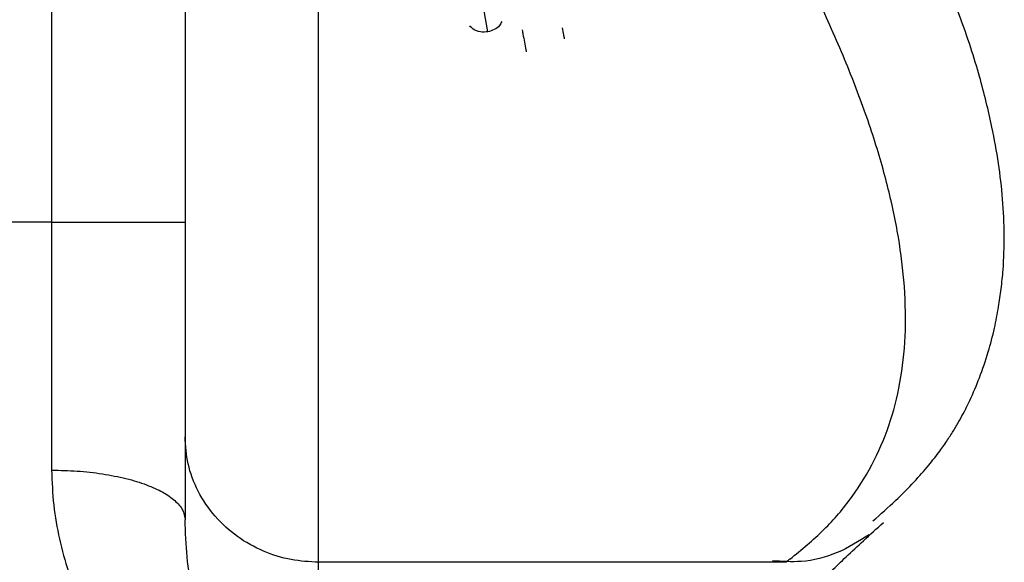
# Model space of a CAD drawing. Units: millimetres. Extents: x 3009 to 11981, y 2361 to 8107.
# Drawn here: x 6192 to 6339, y 4468 to 4550 of the extents above; entities that cross this region are included whole.
import ezdxf

# ---------------------------------------------------------------- set-up
doc = ezdxf.new("R2010")
doc.units = ezdxf.units.MM
doc.header["$LTSCALE"] = 50
doc.linetypes.add('SLD-Continua', pattern=[0])

msp = doc.modelspace()

# ---------------------------------------------------------------- linework, layer by layer
at = {"color": 7, "linetype": 'SLD-Continua', "lineweight": 25}
for p, q in [((6196.51, 4882.19), (6196.51, 4519.31)), ((6261.9, 4547.84), (6260.36, 4556.35)), ((6196.51, 4519.31), (5736.51, 4519.31)), ((6216.51, 4487.14), (6216.51, 4474.73)), ((6306.51, 4468.35), (6236.51, 4468.35)), ((6236.51, 4425.34), (6236.51, 4468.35)), ((6306.58, 4468.35), (6306.51, 4468.35))]:
    msp.add_line(p, q, dxfattribs=at)
for points, knots in [([(6319.6, 4474.55), (6320.74, 4475.56), (6322.85, 4477.42), (6325.64, 4480.22), (6327.83, 4482.7), (6329.48, 4484.81), (6330.74, 4486.61), (6331.73, 4488.16), (6332.56, 4489.57), (6333.36, 4491.05), (6334.39, 4493.16), (6335.64, 4496.09), (6336.86, 4499.71), (6337.8, 4503.27), (6338.42, 4506.44), (6338.84, 4509.37), (6339.19, 4512.91), (6339.34, 4517.37), (6339.1, 4522.71), (6338.46, 4528.14), (6337.58, 4533.01), (6336.59, 4537.35), (6335.54, 4541.31), (6334.2, 4545.72), (6332.41, 4550.87), (6329.91, 4556.9), (6327.84, 4561.16), (6326.72, 4563.47)], [0, 0, 0, 0, 0.058513, 0.108026, 0.148626, 0.180439, 0.204003, 0.223903, 0.24201, 0.258787, 0.279271, 0.319874, 0.364201, 0.403695, 0.437625, 0.465926, 0.495741, 0.547912, 0.601856, 0.654119, 0.706895, 0.743148, 0.780223, 0.821884, 0.871705, 0.930714, 1, 1, 1, 1]), ([(6216.51, 4562.32), (6216.51, 4559.42), (6216.51, 4553.53), (6216.51, 4544.7), (6216.51, 4535.9), (6216.51, 4527.31), (6216.51, 4519.12), (6216.51, 4511.65), (6216.51, 4505.01), (6216.51, 4499.24), (6216.51, 4494.32), (6216.51, 4490.2), (6216.51, 4488.15), (6216.51, 4487.14)], [0, 0, 0, 0, 0.089055, 0.18066, 0.274333, 0.369513, 0.465584, 0.561892, 0.652323, 0.741834, 0.829914, 0.916102, 1, 1, 1, 1]), ([(6236.51, 4504.96), (6236.51, 4508.12), (6236.51, 4514.47), (6236.51, 4524.86), (6236.51, 4534.95), (6236.51, 4544.54), (6236.51, 4553.41), (6236.51, 4559.36), (6236.51, 4562.32)], [0, 0, 0, 0, 0.185166, 0.372371, 0.560412, 0.707973, 0.854694, 1, 1, 1, 1]), ([(6307.15, 4468.82), (6308.89, 4470.24), (6312.27, 4472.99), (6316.5, 4477.97), (6319.87, 4483.43), (6322.35, 4489.44), (6323.93, 4495.97), (6324.6, 4503.03), (6324.38, 4510.4), (6323.35, 4518.02), (6321.6, 4525.84), (6319.1, 4534.09), (6315.84, 4542.76), (6311.86, 4551.86), (6308.75, 4557.97), (6307.14, 4561.12)], [0, 0, 0, 0, 0.092035, 0.178149, 0.259153, 0.33602, 0.409888, 0.482037, 0.553838, 0.620546, 0.689162, 0.760633, 0.8358, 0.915386, 1, 1, 1, 1]), ([(6263.98, 4549.37), (6263.88, 4549.17), (6263.64, 4548.67), (6262.87, 4548.12), (6262.21, 4547.93), (6261.9, 4547.84)], [0, 0, 0, 0, 0.25031, 0.639755, 1, 1, 1, 1]), ([(6261.9, 4547.84), (6261.52, 4547.81), (6260.74, 4547.76), (6259.75, 4548.11), (6259.34, 4548.56), (6259.19, 4548.73)], [0, 0, 0, 0, 0.3692355, 0.7688932, 1, 1, 1, 1]), ([(6267.03, 4548.12), (6267.07, 4547.91), (6267.18, 4547.31), (6267.37, 4546.28), (6267.53, 4545.38), (6267.62, 4544.92), (6267.64, 4544.82)], [0, 0, 0, 0, 0.1916124, 0.5408634, 0.8976073, 1, 1, 1, 1]), ([(6273.38, 4546.77), (6273.34, 4546.98), (6273.24, 4547.52), (6273.13, 4548.09), (6273.07, 4548.45)], [0, 0, 0, 0, 0.37297, 1, 1, 1, 1]), ([(6196.51, 4519.31), (6196.51, 4515.77), (6196.51, 4508.66), (6196.51, 4498.87), (6196.51, 4490), (6196.51, 4484.77), (6196.51, 4482.16)], [0, 0, 0, 0, 0.279441, 0.560134, 0.780559, 1, 1, 1, 1]), ([(6196.51, 4519.31), (6197.89, 4519.31), (6200.72, 4519.31), (6204.88, 4519.31), (6208.79, 4519.31), (6212.17, 4519.31), (6214.68, 4519.31), (6216.24, 4519.31), (6216.42, 4519.31), (6216.51, 4519.31)], [0, 0, 0, 0, 0.131016, 0.270528, 0.415793, 0.56327, 0.715887, 0.862539, 1, 1, 1, 1]), ([(6236.51, 4468.35), (6236.51, 4469.75), (6236.51, 4472.58), (6236.51, 4478.32), (6236.51, 4484.62), (6236.51, 4491.24), (6236.51, 4497.8), (6236.51, 4502.58), (6236.51, 4504.96)], [0, 0, 0, 0, 0.1851665, 0.3723711, 0.5604125, 0.7079732, 0.8546938, 1, 1, 1, 1]), ([(6236.51, 4468.35), (6235.14, 4468.43), (6232.31, 4468.59), (6228.15, 4469.91), (6224.24, 4472.09), (6220.86, 4475.17), (6218.35, 4478.9), (6216.79, 4483), (6216.6, 4485.79), (6216.51, 4487.14)], [0, 0, 0, 0, 0.131016, 0.270528, 0.415793, 0.56327, 0.715887, 0.862539, 1, 1, 1, 1]), ([(6196.51, 4482.16), (6197.79, 4482.13), (6200.39, 4482.08), (6204.18, 4481.64), (6207.72, 4480.94), (6210.78, 4480), (6213.26, 4478.88), (6215.08, 4477.6), (6216.28, 4476.21), (6216.44, 4475.22), (6216.51, 4474.73)], [0, 0, 0, 0, 0.122137, 0.248226, 0.375922, 0.502698, 0.626133, 0.747273, 0.872496, 1, 1, 1, 1]), ([(6196.51, 4482.16), (6196.58, 4480.4), (6196.7, 4476.87), (6197.63, 4471.8), (6198.97, 4466.93), (6200.92, 4461.79), (6203.53, 4456.46), (6206.84, 4451.08), (6211.13, 4445.31), (6216.5, 4439.43), (6222.96, 4433.78), (6229.67, 4428.98), (6234.23, 4426.56), (6236.51, 4425.34)], [0, 0, 0, 0, 0.060531, 0.121479, 0.182676, 0.243852, 0.326114, 0.409292, 0.493125, 0.619111, 0.745589, 0.872807, 1, 1, 1, 1]), ([(6236.51, 4425.34), (6235.24, 4426.92), (6232.69, 4430.08), (6228.95, 4435.67), (6225.39, 4441.88), (6222.54, 4447.94), (6220.38, 4453.57), (6218.82, 4458.5), (6217.59, 4463.67), (6216.71, 4469.03), (6216.58, 4472.85), (6216.51, 4474.73)], [0, 0, 0, 0, 0.145437, 0.290644, 0.43445, 0.57732, 0.665879, 0.752712, 0.837525, 0.920449, 1, 1, 1, 1]), ([(6255.67, 4382.16), (6256.01, 4383.19), (6256.67, 4385.15), (6257.68, 4387.94), (6258.64, 4390.43), (6259.52, 4392.62), (6260.31, 4394.5), (6261, 4396.08), (6261.58, 4397.37), (6262.06, 4398.42), (6262.92, 4400.27), (6264.03, 4402.57), (6265.47, 4405.42), (6266.83, 4407.99), (6268.24, 4410.57), (6269.72, 4413.16), (6271.25, 4415.73), (6272.9, 4418.42), (6274.6, 4421.09), (6276.26, 4423.61), (6277.83, 4425.93), (6279.68, 4428.57), (6281.88, 4431.62), (6284.54, 4435.16), (6287.35, 4438.77), (6290.41, 4442.54), (6293.85, 4446.6), (6297.09, 4450.27), (6299.99, 4453.45), (6302.33, 4455.96), (6304.63, 4458.37), (6306.77, 4460.56), (6308.54, 4462.34), (6310.1, 4463.89), (6311.62, 4465.37), (6313.47, 4467.16), (6315.69, 4469.27), (6318.28, 4471.69), (6320.17, 4473.41), (6321.18, 4474.32)], [0, 0, 0, 0, 0.033947, 0.064607, 0.091983, 0.116078, 0.136576, 0.153904, 0.168065, 0.179061, 0.188585, 0.228617, 0.254425, 0.281891, 0.312544, 0.338388, 0.366297, 0.396265, 0.4259, 0.453226, 0.478245, 0.501009, 0.538703, 0.576918, 0.615653, 0.655449, 0.699132, 0.74711, 0.774174, 0.802149, 0.828325, 0.852028, 0.873261, 0.886325, 0.902196, 0.921501, 0.944237, 0.970404, 1, 1, 1, 1]), ([(6319.04, 4472.49), (6317.48, 4471.51), (6314.38, 4469.55), (6309.27, 4468.25), (6305.97, 4468.47), (6304.53, 4468.57)], [0, 0, 0, 0, 0.3609239, 0.7218468, 1, 1, 1, 1]), ([(6307.15, 4468.82), (6307.05, 4468.74), (6306.85, 4468.59), (6306.67, 4468.43), (6306.58, 4468.35)], [0, 0, 0, 0, 0.5027279, 1, 1, 1, 1])]:
    msp.add_open_spline(points, degree=3, knots=knots, dxfattribs=at)

doc.saveas('drawing.dxf')
